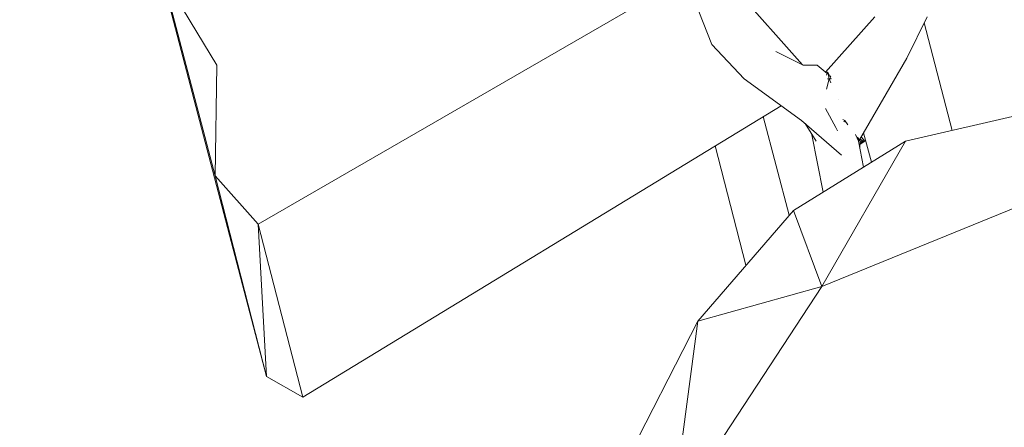
# Model space of a CAD drawing. Units: millimetres. Extents: x -10963 to 10320, y -8130 to 8611.
# Drawn here: x -4161 to -3978, y 4219 to 4295 of the extents above; entities that cross this region are included whole.
import ezdxf

# ---------------------------------------------------------------- set-up
doc = ezdxf.new("R2010")
doc.units = ezdxf.units.MM
doc.header["$MEASUREMENT"] = 0
doc.layers.add('МАФЫ НАШИ', color=7, linetype='Continuous', lineweight=25)

# ---------------------------------------------------------------- blocks, each defined once
blk = doc.blocks.new('кертшшщшщ')
at = {"layer": 'МАФЫ НАШИ', "color": 7, "lineweight": 20}
for points, knots in [([(-5439.76, 4503.04), (-5439.76, 4503.04), (-5609.51, 6355.49), (-5609.51, 6355.49), (-5691.77, 7253.05), (-5364.32, 7500.77), (-4818.45, 7857.31), (-4818.45, 7857.31), (-4305.31, 8192.46), (-4305.31, 8192.46), (-3723.64, 8610.59), (-3061.78, 8269.59), (-2712.9, 7463.94), (-2712.9, 7463.94), (-1712.59, 5153.99), (-1712.59, 5153.99), (-1675.87, 5091.21), (-1640.16, 5007.16), (-1593.57, 4912.02), (-1593.57, 4912.02), (-1262.38, 4121.32), (-1262.38, 4121.32), (-1125.86, 4246.8), (-973.23, 4330.57), (-803.72, 4373.34), (-803.72, 4373.34), (2433.07, 5189.97), (2433.07, 5189.97), (2660.39, 5247.32), (2863.57, 5219.5), (3080.58, 5101.29), (3080.58, 5101.29), (6028.62, 3281.64), (6028.62, 3281.64), (6172.37, 3203.34), (6301.52, 3093.57), (6413.46, 2957.12), (6485.49, 2981.45), (6557.39, 3006.65), (6629.2, 3032.36), (6846.64, 3110.23), (7063.44, 3192.95), (7279.67, 3278.29), (7378.79, 3317.41), (7477.92, 3356.91), (7576.74, 3397.73), (8358.64, 3632.25), (8937.71, 3276.8), (9228.4, 2507.55), (9228.4, 2507.55), (9989.83, 576.58), (9989.83, 576.58), (10320.38, -419.47), (10188.45, -1548.91), (9646.01, -2156.66), (9646.01, -2156.66), (9301.15, -2543.04), (9301.15, -2543.04), (9225.69, -3086.49), (9021.71, -3522.14), (8704.74, -3930.7), (8704.74, -3930.7), (4835.75, -7508.36), (4835.75, -7508.36), (4239.57, -8058.51), (3465.12, -7791.57), (3081.67, -6903.74), (3081.67, -6903.74), (2753.82, -6144.64), (2607.25, -5805.28)], [0, 0, 0, 0, 0.0212766, 0.0212766, 0.0212766, 0.0425532, 0.0425532, 0.0425532, 0.0638298, 0.0638298, 0.0638298, 0.0851064, 0.0851064, 0.0851064, 0.106383, 0.106383, 0.106383, 0.1276596, 0.1276596, 0.1276596, 0.1489362, 0.1489362, 0.1489362, 0.1702128, 0.1702128, 0.1702128, 0.1914894, 0.1914894, 0.1914894, 0.212766, 0.212766, 0.212766, 0.2340426, 0.2340426, 0.2340426, 0.2553191, 0.2553191, 0.2553191, 0.2765957, 0.2765957, 0.2765957, 0.2978723, 0.2978723, 0.2978723, 0.3191489, 0.3191489, 0.3191489, 0.3404255, 0.3404255, 0.3404255, 0.3617021, 0.3617021, 0.3617021, 0.3829787, 0.3829787, 0.3829787, 0.4042553, 0.4042553, 0.4042553, 0.4255319, 0.4255319, 0.4255319, 0.4468085, 0.4468085, 0.4468085, 0.4680851, 0.4680851, 0.4680851, 0.4846058, 0.4846058, 0.4846058, 0.4846058]), ([(-2185.7, -7454.85), (-2429.52, -7602.66), (-2819.02, -7783.47), (-2819.02, -7783.47), (-2946.32, -7843.05), (-3005.26, -7864.13), (-3228.91, -7940.15), (-3228.91, -7940.15), (-4002.14, -8106.76), (-4002.14, -8106.76), (-4130.43, -8129.74), (-4241.8, -8125.46), (-4396.09, -8113.52), (-4396.09, -8113.52), (-5087.78, -7976.44), (-5087.78, -7976.44), (-5087.78, -7976.44), (-5693.82, -7766.51), (-5693.82, -7766.51), (-6046.7, -7604.91), (-6266.75, -7451.91), (-6522.02, -6999.8), (-6696.44, -6713.69), (-6747.21, -6364.86), (-6731.66, -6074.71), (-6731.66, -6074.71), (-6571.16, -4768.1), (-6571.16, -4768.1), (-6524.34, -4386.94), (-6417.27, -4057.49), (-6470.1, -3792.4), (-6470.1, -3792.4), (-10204.87, -1374.54), (-10204.87, -1374.54), (-10578.7, -1094.09), (-10822.47, -610.75), (-10904.47, 12.62), (-10963.07, 635.98), (-10883.83, 1225.49), (-10609.9, 1820.53), (-10609.9, 1820.53), (-8367.19, 5737.9), (-8367.19, 5737.9), (-7903.16, 6174.92), (-7578.64, 6405.3), (-7198.65, 6415.48), (-6818.66, 6425.66), (-6489.04, 6212.79), (-6229.22, 5789.43), (-6229.22, 5789.43), (-5439.76, 4503.04), (-5439.76, 4503.04)], [0.6447716, 0.6447716, 0.6447716, 0.6447716, 0.6595745, 0.6595745, 0.6595745, 0.6808511, 0.6808511, 0.6808511, 0.7021277, 0.7021277, 0.7021277, 0.7234043, 0.7234043, 0.7234043, 0.7446809, 0.7446809, 0.7446809, 0.7659574, 0.7659574, 0.7659574, 0.787234, 0.787234, 0.787234, 0.8085106, 0.8085106, 0.8085106, 0.8297872, 0.8297872, 0.8297872, 0.8510638, 0.8510638, 0.8510638, 0.8723404, 0.8723404, 0.8723404, 0.893617, 0.893617, 0.893617, 0.9148936, 0.9148936, 0.9148936, 0.9361702, 0.9361702, 0.9361702, 0.9574468, 0.9574468, 0.9574468, 0.9787234, 0.9787234, 0.9787234, 1, 1, 1, 1])]:
    blk.add_open_spline(points, degree=3, knots=knots, dxfattribs=at)
at = {"layer": 'МАФЫ НАШИ', "color": 7, "lineweight": 15}
for points in [[(-4115.44, 4228.24), (-4115.44, 4228.24), (-4141.41, 4327.5), (-4141.41, 4327.5)], [(-4036.53, 4303.17), (-4036.53, 4303.17), (-4117.02, 4256.6), (-4117.02, 4256.6)], [(-4124.73, 4286.25), (-4124.73, 4286.25), (-4134.86, 4303), (-4134.86, 4303)], [(-4134.86, 4303), (-4134.86, 4303), (-4125.05, 4265.62), (-4125.05, 4265.62)], [(-4032.46, 4290.12), (-4032.46, 4290.12), (-4036.48, 4300.43), (-4036.48, 4300.43)], [(-4028.04, 4300.43), (-4028.04, 4300.43), (-4015.57, 4286.3), (-4015.57, 4286.3)], [(-4011.29, 4284.93), (-4011.29, 4284.93), (-4002.07, 4295.28), (-4002.07, 4295.28)], [(-3992.36, 4295.28), (-3992.36, 4295.28), (-3996.15, 4287.54), (-3996.15, 4287.54)], [(-3987.69, 4274.07), (-3987.69, 4274.07), (-3992.9, 4294.17), (-3992.9, 4294.17)], [(-4026.45, 4283.68), (-4026.45, 4283.68), (-4032.46, 4290.12), (-4032.46, 4290.12)], [(-4015.47, 4286.25), (-4015.47, 4286.25), (-4020.54, 4288.82), (-4020.54, 4288.82)], [(-3996.15, 4287.54), (-3996.15, 4287.54), (-4004.97, 4272.31), (-4004.97, 4272.31)], [(-4124.73, 4286.25), (-4124.73, 4286.25), (-4125.05, 4265.62), (-4125.05, 4265.62)], [(-4015.47, 4286.25), (-4015.47, 4286.25), (-4012.83, 4286.25), (-4012.83, 4286.25)], [(-4012.83, 4286.25), (-4012.83, 4286.25), (-4010.99, 4284.68), (-4010.99, 4284.68)], [(-4011.14, 4284.81), (-4011.14, 4284.81), (-4010.93, 4284.96), (-4010.93, 4284.96)], [(-4010.83, 4284.96), (-4010.83, 4284.96), (-4011.1, 4284.4), (-4011.1, 4284.4)], [(-4011.03, 4284.72), (-4011.03, 4284.72), (-4010.93, 4284.96), (-4010.93, 4284.96)], [(-4010.93, 4284.96), (-4010.93, 4284.96), (-4010.83, 4284.96), (-4010.83, 4284.96)], [(-4010.21, 4283.72), (-4010.21, 4283.72), (-4010.83, 4284.96), (-4010.83, 4284.96)], [(-4010.83, 4284.96), (-4010.83, 4284.96), (-4010.62, 4283.68), (-4010.62, 4283.68)], [(-4015.79, 4275.94), (-4015.79, 4275.94), (-4026.45, 4283.68), (-4026.45, 4283.68)], [(-4010.62, 4283.68), (-4010.62, 4283.68), (-4011.09, 4281.76), (-4011.09, 4281.76)], [(-4010.9, 4283.68), (-4010.9, 4283.68), (-4010.62, 4283.68), (-4010.62, 4283.68)], [(-4010.62, 4283.68), (-4010.62, 4283.68), (-4010.21, 4283.72), (-4010.21, 4283.72)], [(-4010.27, 4282.96), (-4010.27, 4282.96), (-4010.62, 4283.68), (-4010.62, 4283.68)], [(-4010.47, 4284.24), (-4010.47, 4284.24), (-4010.31, 4284.1), (-4010.31, 4284.1)], [(-4008.82, 4279.81), (-4008.82, 4279.81), (-4008.79, 4279.81), (-4008.79, 4279.81)], [(-4108.68, 4224.37), (-4108.68, 4224.37), (-4019.57, 4278.69), (-4019.57, 4278.69)], [(-4011.29, 4278.17), (-4011.29, 4278.17), (-4009.35, 4274.65), (-4009.35, 4274.65)], [(-4022.88, 4276.67), (-4022.88, 4276.67), (-4018.06, 4258.27), (-4018.06, 4258.27)], [(-4008.29, 4269.49), (-4008.29, 4269.49), (-4015.79, 4275.94), (-4015.79, 4275.94)], [(-4007.66, 4275.94), (-4007.66, 4275.94), (-4008.03, 4276.15), (-4008.03, 4276.15)], [(-4007.66, 4275.94), (-4007.66, 4275.94), (-4007.87, 4275.69), (-4007.87, 4275.69)], [(-4007.15, 4275.16), (-4007.15, 4275.16), (-4007.66, 4275.94), (-4007.66, 4275.94)], [(-3996.37, 4272.07), (-3996.37, 4272.07), (-3973.99, 4277.22), (-3973.99, 4277.22)], [(-4013.04, 4272.07), (-4013.04, 4272.07), (-4015.09, 4275.35), (-4015.09, 4275.35)], [(-4009.35, 4274.65), (-4009.35, 4274.65), (-4009.07, 4274.01), (-4009.07, 4274.01)], [(-3996.37, 4272.07), (-3996.37, 4272.07), (-4017.27, 4259.18), (-4017.27, 4259.18)], [(-4013.81, 4273.3), (-4013.81, 4273.3), (-4011.7, 4262.61), (-4011.7, 4262.61)], [(-3996.37, 4272.07), (-3996.37, 4272.07), (-4011.99, 4245), (-4011.99, 4245)], [(-4005.68, 4273.35), (-4005.68, 4273.35), (-4005.13, 4272.07), (-4005.13, 4272.07)], [(-4004.81, 4272.07), (-4004.81, 4272.07), (-4005.38, 4272.64), (-4005.38, 4272.64)], [(-4004.81, 4272.07), (-4004.81, 4272.07), (-4005.3, 4272.83), (-4005.3, 4272.83)], [(-4005.13, 4272.07), (-4005.13, 4272.07), (-4004.19, 4267.24), (-4004.19, 4267.24)], [(-4004.81, 4272.07), (-4004.81, 4272.07), (-4004.9, 4270.91), (-4004.9, 4270.91)], [(-4004.28, 4272.07), (-4004.28, 4272.07), (-4004.87, 4272.5), (-4004.87, 4272.5)], [(-4004.85, 4271.51), (-4004.85, 4271.51), (-4003.97, 4272.07), (-4003.97, 4272.07)], [(-4004.84, 4271.64), (-4004.84, 4271.64), (-4004.28, 4272.07), (-4004.28, 4272.07)], [(-4004.81, 4272.07), (-4004.81, 4272.07), (-4004.28, 4272.07), (-4004.28, 4272.07)], [(-4003.97, 4272.07), (-4003.97, 4272.07), (-4004.65, 4272.87), (-4004.65, 4272.87)], [(-4003.97, 4272.07), (-4003.97, 4272.07), (-4004.28, 4272.07), (-4004.28, 4272.07)], [(-4002.69, 4268.17), (-4002.69, 4268.17), (-4004.21, 4273.63), (-4004.21, 4273.63)], [(-4026.11, 4248.96), (-4026.11, 4248.96), (-4031.88, 4271.19), (-4031.88, 4271.19)], [(-4117.02, 4256.6), (-4117.02, 4256.6), (-4125.05, 4265.62), (-4125.05, 4265.62)], [(-4125.05, 4265.62), (-4125.05, 4265.62), (-4115.44, 4228.24), (-4115.44, 4228.24)], [(-4017.27, 4259.18), (-4017.27, 4259.18), (-4035.11, 4238.56), (-4035.11, 4238.56)], [(-4017.27, 4259.18), (-4017.27, 4259.18), (-4011.99, 4245), (-4011.99, 4245)], [(-3973.99, 4260.47), (-3973.99, 4260.47), (-4011.99, 4245), (-4011.99, 4245)], [(-4117.02, 4256.6), (-4117.02, 4256.6), (-4108.68, 4224.37), (-4108.68, 4224.37)], [(-4117.02, 4256.6), (-4117.02, 4256.6), (-4115.44, 4228.24), (-4115.44, 4228.24)], [(-4011.99, 4245), (-4011.99, 4245), (-4039.86, 4202.46), (-4039.86, 4202.46)], [(-4011.99, 4245), (-4011.99, 4245), (-4035.11, 4238.56), (-4035.11, 4238.56)], [(-4048.94, 4211.49), (-4048.94, 4211.49), (-4035.11, 4238.56), (-4035.11, 4238.56)], [(-4035.11, 4238.56), (-4035.11, 4238.56), (-4039.86, 4202.46), (-4039.86, 4202.46)], [(-4115.44, 4228.24), (-4115.44, 4228.24), (-4108.68, 4224.37), (-4108.68, 4224.37)]]:
    blk.add_open_spline(points, degree=3, dxfattribs=at)

msp = doc.modelspace()

# ---------------------------------------------------------------- block references
at = {"layer": 'МАФЫ НАШИ'}
msp.add_blockref('кертшшщшщ', (0, 0), dxfattribs=at)

doc.saveas('drawing.dxf')
